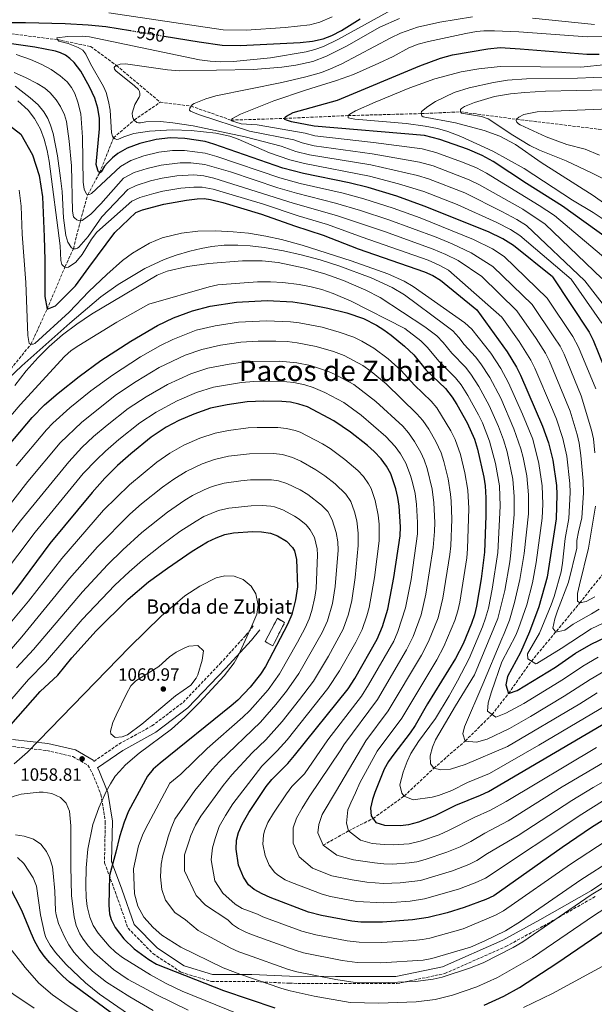
# Model space of a CAD drawing. Units: metres. Extents: x 648038 to 651489, y 4746219 to 4748605.
# Drawn here: x 650553 to 650875, y 4747766 to 4748318 of the extents above; entities that cross this region are included whole.
import ezdxf
from ezdxf.enums import TextEntityAlignment as Align

# ---------------------------------------------------------------- set-up
doc = ezdxf.new("R2010")
doc.units = ezdxf.units.M
doc.header["$MEASUREMENT"] = 0
doc.linetypes.add('DGN Style 3', pattern=[2.435891, 1.739922, -0.695969])
doc.linetypes.add('DGN Style 5', pattern=[1.217945, 0.521977, -0.695969])
for name, color, linetype, lineweight in [('Barranco lineal', 142, 'DGN Style 3', 13), ('Camino', 7, 'DGN Style 3', 0), ('construcción   en ruinas', 1, 'Continuous', 0), ('contrucción  en ruinas', 1, 'DGN Style 3', 13), ('Cota de curva de nivel directora', 7, 'Continuous', 0), ('Cota de punto acotado terreno', 7, 'Continuous', 0), ('Curva de nivel directora', 30, 'Continuous', 30), ('Curva de nivel directora no vista', 30, 'DGN Style 5', 30), ('Curva de nivel intermedia', 30, 'Continuous', 0), ('Margen derecho', 7, 'Continuous', 0), ('Punto acotado terreno (símbolo)', 7, 'Continuous', 0), ('Texto de Borda', 7, 'Continuous', 0), ('Texto de Área (paraje) menor', 7, 'Continuous', 0)]:
    doc.layers.add(name, color=color, linetype=linetype, lineweight=lineweight)
doc.styles.add('Style-Arial', font='arial.ttf')

# ---------------------------------------------------------------- blocks, each defined once
blk = doc.blocks.new('5PATER')
at = {"layer": 'Punto acotado terreno (símbolo)', "linetype": 'Continuous', "lineweight": 0}
h = blk.add_hatch(color=51, dxfattribs=at)
edge = h.paths.add_edge_path()
edge.add_ellipse((0, 0), major_axis=(-0.11, -0.111), ratio=0.999422, start_angle=0, end_angle=360)

msp = doc.modelspace()

# ---------------------------------------------------------------- linework, layer by layer
at = {"layer": 'Barranco lineal', "color": 142, "linetype": 'DGN Style 3', "lineweight": 13}
for points in [[(650228.22, 4748361.7, 1005), (650250.58, 4748372.06, 1000), (650274.74, 4748382.55, 999.82), (650284.06, 4748383.57, 995), (650346.84, 4748382.61, 985), (650375.49, 4748376.42, 980), (650395.27, 4748365.34, 975), (650421.86, 4748353.08, 970), (650435.12, 4748344.74, 965), (650454.48, 4748334.55, 960), (650484.87, 4748325.13, 955), (650526.17, 4748312.47, 950), (650573.75, 4748306.45, 945), (650592.35, 4748302.65, 945.91), (650606.93, 4748291.98, 940), (650631.42, 4748271.38, 937.81)], [(650349.22, 4747937.7, 1029.66), (650367.02, 4747935.57, 1025), (650391.34, 4747937.86, 1020), (650414.18, 4747947.57, 1015), (650427.69, 4747960.61, 1010), (650438.47, 4747975.93, 1005), (650458.87, 4747992.68, 1000), (650481.66, 4748019.63, 995), (650512.41, 4748064.58, 990), (650538.41, 4748110.79, 985), (650558.95, 4748135.83, 980), (650567.96, 4748155.44, 975), (650578.01, 4748179.08, 970), (650582.72, 4748189.37, 965), (650586.68, 4748205, 960), (650590.75, 4748219.47, 955), (650597.44, 4748231.94, 950), (650605.28, 4748251.5, 945), (650616.78, 4748261.42, 940), (650631.42, 4748271.38, 937.81)], [(650631.42, 4748271.38, 937.81), (650648.68, 4748269.2, 935), (650671.14, 4748261.38, 930), (650700.97, 4748262.32, 925), (650736.76, 4748263.92, 920), (650777.7, 4748265.03, 915), (650799.63, 4748266, 910), (650831, 4748261.88, 905), (650879.53, 4748255.99, 900), (650909.51, 4748250.01, 895), (650954.69, 4748240.42, 890), (650969.92, 4748243.54, 887.63)], [(650722.66, 4747855.22, 1010), (650737.01, 4747863.31, 1005), (650750.72, 4747870.22, 1000), (650768.14, 4747882.8, 995), (650784.76, 4747898.38, 990), (650802.34, 4747913.6, 985), (650817.36, 4747928.47, 980), (650826.65, 4747940.29, 975), (650839.42, 4747958.34, 970), (650866.56, 4747990.96, 960), (650879.29, 4748006.93, 955)]]:
    msp.add_polyline3d(points, dxfattribs=at)
at = {"layer": 'Camino', "color": 7, "linetype": 'DGN Style 3', "lineweight": 0}
for points in [[(650594.21, 4747902.22, 1057.81), (650608.27, 4747911.9, 1058.8), (650626.8, 4747922.1, 1058.3), (650644.19, 4747935.25, 1057.74), (650665.01, 4747957, 1056.97), (650679.47, 4747972.87, 1055.21), (650683.96, 4747978.53, 1054.74)], [(650548.7, 4747910.51, 1052.67), (650567.76, 4747908.28, 1055.96), (650582.45, 4747904.89, 1058.05), (650590.9, 4747900.03, 1057.96), (650593.41, 4747895.51, 1057.16), (650598.21, 4747883.71, 1055.55), (650600.62, 4747868.49, 1053.13), (650600.19, 4747845.45, 1051.67), (650606.13, 4747829.39, 1048.83), (650613.37, 4747808.77, 1048.31), (650627.36, 4747794.56, 1048.68), (650643.15, 4747784.11, 1050.75), (650660.09, 4747778.92, 1049.44), (650682.66, 4747778.98, 1045.74), (650703.72, 4747777.93, 1043.23), (650729.55, 4747777.72, 1041), (650763.94, 4747777.72, 1040.36), (650790.9, 4747783.37, 1039.39), (650825.09, 4747798.5, 1038.89), (650846.14, 4747809.98, 1039.57), (650875.2, 4747826.51, 1040.91)]]:
    msp.add_polyline3d(points, dxfattribs=at)
at = {"layer": 'construcción   en ruinas', "color": 1, "linetype": 'Continuous', "lineweight": 0}
msp.add_polyline3d([(650701.13, 4747979.98, 1050.55), (650694.46, 4747966.91, 1050.52), (650690.18, 4747969.28, 1051.92), (650697.08, 4747982.36, 1051.82)], close=True, dxfattribs=at)
at = {"layer": 'contrucción  en ruinas', "color": 1, "linetype": 'DGN Style 3', "lineweight": 13}
msp.add_polyline3d([(650697.08, 4747982.36, 1051.82), (650690.18, 4747969.28, 1051.92), (650694.46, 4747966.91, 1050.52), (650701.13, 4747979.98, 1050.55), (650697.08, 4747982.36, 1051.82)], dxfattribs=at)
at = {"layer": 'Curva de nivel directora', "color": 30, "linetype": 'Continuous', "lineweight": 30, "flags": 128}
for points, elevation in [([(650539.02, 4748315.97), (650555.84, 4748316.13), (650578.16, 4748315.5), (650591, 4748314.81), (650600.95, 4748313.79), (650614.67, 4748311.54)], 950), ([(650633.61, 4748308.43), (650653.2, 4748305.21), (650666.14, 4748303.36), (650676.13, 4748303.2), (650709.9, 4748304.81), (650716.84, 4748305.64), (650722.7, 4748306.99), (650727.61, 4748308.81), (650732.98, 4748311.52), (650743.49, 4748318.13)], 950), ([(650851.23, 4748173.58), (650829.36, 4748191.21), (650823.51, 4748194.98), (650815.35, 4748198.8), (650779.38, 4748213.17), (650764.07, 4748218.74), (650747.94, 4748223.72), (650737.23, 4748226.28), (650711.72, 4748231.51), (650700.1, 4748234.47), (650661.5, 4748247.98), (650656.69, 4748249.34), (650645.16, 4748251.09), (650637.15, 4748251.39), (650629.21, 4748250.54), (650619.9, 4748248.28), (650612.87, 4748245.7), (650607.7, 4748242.66), (650604.64, 4748240.21), (650601.79, 4748237.39), (650600.18, 4748235.5), (650598.35, 4748232.39), (650597.78, 4748231.93), (650596.9, 4748232.42), (650596.41, 4748233.26), (650595.59, 4748236.6), (650597.34, 4748256.46), (650597.31, 4748262.21), (650596.41, 4748268.13), (650594.69, 4748273.75), (650591.78, 4748280.08), (650586.85, 4748288.83), (650583.23, 4748293.62), (650580.77, 4748295.97), (650578.26, 4748297.73), (650575.57, 4748299.08), (650572.72, 4748300), (650561.17, 4748302.17), (650536, 4748305.76)], 950), ([(650882.03, 4748195.09), (650856.81, 4748213.2), (650836.72, 4748225.83), (650818.08, 4748238.24), (650811.94, 4748241.58), (650803.61, 4748245.02), (650788.18, 4748250.54), (650779.48, 4748252.78), (650717.69, 4748258.06), (650705.03, 4748260.38), (650702.1, 4748261.36), (650701.22, 4748261.82), (650701.37, 4748262.96), (650702.24, 4748263.68), (650705.89, 4748265.56), (650730.74, 4748272.56), (650776.87, 4748291.81), (650788.48, 4748296.16), (650795.23, 4748298.03), (650815, 4748301.38), (650821.96, 4748301.98), (650833.19, 4748301.32), (650870.47, 4748298.23), (650877.47, 4748298.35)], 925), ([(650541.92, 4748262.27), (650553.34, 4748253.5), (650559.87, 4748241.98), (650563.63, 4748230.41), (650565.51, 4748218.35), (650566.45, 4748196.07), (650566.75, 4748182.96), (650566.71, 4748171.88), (650566.78, 4748162.55), (650567.96, 4748155.44), (650572.72, 4748157.44), (650577.43, 4748162.07), (650583.84, 4748168.48), (650591.33, 4748178.86), (650606.05, 4748198.43), (650617.74, 4748209.63), (650621.47, 4748211.05), (650633.51, 4748214.27), (650646.09, 4748216.58), (650652.04, 4748217.3), (650656.05, 4748217.44)], 975), ([(650656.05, 4748217.44), (650659.63, 4748216.89), (650666.42, 4748215.24), (650688.19, 4748208.76), (650706.63, 4748202.14), (650722.77, 4748196.92), (650742.4, 4748189.21), (650779.62, 4748176.39), (650784.16, 4748174.29), (650788.41, 4748171.71), (650808.86, 4748155.19), (650825.91, 4748131.55), (650831.04, 4748122.95), (650833.29, 4748118.45), (650845.6, 4748090.01), (650849.06, 4748080.59), (650851.37, 4748070.86), (650853.52, 4748056.68), (650853.76, 4748051.68), (650853.33, 4748038.09), (650848.23, 4748005.31), (650843.61, 4747988.84), (650838.44, 4747974.74), (650833.3, 4747963.13), (650826.07, 4747949.82), (650825.07, 4747945.04), (650826.65, 4747940.29), (650831.47, 4747941.89), (650852.92, 4747955.03), (650864.22, 4747962.9), (650872.87, 4747967.91), (650889.05, 4747975.53)], 975), ([(650851.23, 4748173.58), (650871.8, 4748142.53), (650874.09, 4748138.09), (650883.53, 4748114.62)], 950), ([(650542.88, 4748074.82), (650559.56, 4748094.78), (650566.62, 4748101.83), (650574.13, 4748108.43), (650585.96, 4748117.74), (650598.19, 4748126.75), (650614.91, 4748137.64), (650629.97, 4748146.28), (650638.93, 4748150.63), (650649.55, 4748154.65), (650659.32, 4748157.19), (650674.14, 4748159.41), (650691.26, 4748160.32), (650705.64, 4748159.62), (650713.11, 4748158.56), (650725.39, 4748156.12), (650735.97, 4748153.49), (650745.4, 4748150.19), (650752.59, 4748146.53), (650756.82, 4748143.88), (650760.89, 4748140.99), (650768.38, 4748134.86), (650773.48, 4748129.87), (650780.49, 4748121.42), (650791.33, 4748111.06), (650795.04, 4748106.25), (650797.7, 4748102.01), (650803.53, 4748091.87), (650807.62, 4748082.76), (650809.27, 4748077.11), (650812.75, 4748061.41), (650813.52, 4748056.47), (650813.94, 4748049.74), (650813.88, 4748039.73), (650813.13, 4748019.33), (650811.27, 4748004.45), (650808.7, 4747989.1), (650807.54, 4747984.25), (650805.9, 4747979.52), (650801.14, 4747968.13), (650796.98, 4747959.85), (650781.24, 4747934.39), (650774.23, 4747922.35), (650771.49, 4747918.18), (650762.3, 4747906.28), (650759.42, 4747902.19), (650756.92, 4747897.91), (650751.61, 4747884.71), (650750.29, 4747880.85), (650749.34, 4747875.94), (650749.68, 4747871.65), (650752.31, 4747868.03), (650757.19, 4747866.54), (650765.84, 4747866.31), (650770.82, 4747866.84), (650776.26, 4747868.34), (650785.58, 4747871.9), (650797, 4747877.61), (650810.92, 4747883.26), (650815.43, 4747885.39), (650899.05, 4747934.36)], 1000), ([(650884.48, 4747872.31), (650873.19, 4747865.1), (650856.62, 4747853.89), (650818.43, 4747826.98), (650813.93, 4747824.82), (650801.8, 4747820.36), (650792.27, 4747817.36), (650781.62, 4747814.71), (650772.83, 4747813.41), (650756.07, 4747812.14), (650743.86, 4747812.18), (650738.88, 4747812.69), (650721.85, 4747815.84), (650714.52, 4747817.81), (650693.07, 4747825.9), (650688.53, 4747827.94), (650684.07, 4747830.43), (650680.9, 4747833.13), (650678.05, 4747837.29), (650675.33, 4747844.03), (650673.91, 4747853.12), (650674.12, 4747858.11), (650675.3, 4747862.38), (650677.34, 4747866.99), (650681.1, 4747873.61), (650690.84, 4747888.19), (650693.95, 4747892.11), (650702.9, 4747901.04), (650706.75, 4747905.58), (650736.72, 4747942.8), (650740.49, 4747948.73), (650752.96, 4747970.7), (650756.08, 4747977.81), (650758.95, 4747987.41), (650762.41, 4748005.18), (650765.96, 4748028.51), (650766.14, 4748033.5), (650765.38, 4748045.11), (650764.65, 4748050.05), (650763.52, 4748054.95), (650760.61, 4748063.21), (650758.25, 4748067.62), (650755.22, 4748071.71), (650751.28, 4748075.78), (650747.56, 4748079.07), (650738.05, 4748086.55), (650728.74, 4748093.02), (650713.89, 4748100.71), (650709.14, 4748102.37), (650704.49, 4748103.32), (650699.51, 4748103.83), (650689.52, 4748103.93), (650680.16, 4748103.51), (650668.97, 4748102), (650659.64, 4748100.01), (650650.2, 4748096.65), (650641.88, 4748093.09), (650634.74, 4748089.32), (650626.38, 4748083.86), (650614.85, 4748074.53), (650607.39, 4748067.87), (650600.3, 4748060.84)], 1025), ([(650600.3, 4748060.84), (650593.19, 4748052.89), (650569.61, 4748024.22), (650550.86, 4747999.1), (650531.03, 4747974.51), (650514.88, 4747955.47), (650498.26, 4747937.35), (650494.55, 4747934.01), (650486.64, 4747927.87), (650478.59, 4747922.44), (650469.92, 4747917.49), (650464.71, 4747914.98), (650459.16, 4747912.88), (650454.34, 4747911.56), (650442.47, 4747909.29), (650419.88, 4747910.2), (650409.91, 4747910.99), (650404.21, 4747911.98)], 1025), ([(650547.63, 4747922.61), (650564.16, 4747941.37), (650573.97, 4747950.48), (650581.87, 4747960.26), (650595.42, 4747975.32), (650613.42, 4747993.1), (650624.88, 4748002.79), (650635.41, 4748010.49), (650649.38, 4748019.98), (650657.88, 4748025.1), (650662.7, 4748027.51), (650667.55, 4748029.2), (650672.47, 4748030.14), (650683.2, 4748030.92), (650688.19, 4748030.87), (650693.18, 4748030.1), (650697.21, 4748028.61), (650702.09, 4748025.63), (650705.57, 4748022.06), (650706.62, 4748020.11), (650707.88, 4748015.31), (650708.36, 4748000.04), (650707.21, 4747992.75), (650705.2, 4747984.4), (650702.82, 4747978.83), (650690.35, 4747955.31), (650687.61, 4747951.11), (650681.85, 4747943.74), (650674.88, 4747936.55), (650671.11, 4747933.27), (650631.29, 4747901.27), (650627.53, 4747897.92), (650624.35, 4747893.87), (650613.66, 4747874.3), (650611.16, 4747868.09), (650608.58, 4747860.03), (650606.58, 4747851.33), (650603.04, 4747838.29), (650602.68, 4747821.77), (650603.06, 4747816.78), (650603.85, 4747813.64), (650606.24, 4747809.17), (650610.99, 4747802.91), (650616.84, 4747797.27), (650624.98, 4747791.16), (650629.33, 4747788.72), (650666.92, 4747773.9), (650695.72, 4747764.27)], 1050), ([(650606.77, 4747759.33), (650580.58, 4747778.58), (650576.84, 4747781.88), (650569.6, 4747789.43), (650566.33, 4747793.2), (650563.6, 4747797), (650561.11, 4747801.37), (650559.02, 4747805.91), (650553.88, 4747818.73), (650546.98, 4747832.08)], 1075), ([(650812.92, 4747765.63), (650824.04, 4747770.72), (650832.85, 4747775.59), (650853.78, 4747789.27), (650880.71, 4747807.71), (650889.23, 4747812.93), (650896.93, 4747817.05), (650901.52, 4747819.03), (650910.99, 4747822.29), (650916.71, 4747823.65), (650923.43, 4747824.63), (650929.27, 4747824.73), (650934.15, 4747823.54), (650937.22, 4747822.39), (650942.84, 4747819.59), (650946.92, 4747816.78), (650950.37, 4747813), (650952.66, 4747808.91), (650954.2, 4747804.16), (650954.92, 4747799.25), (650955.25, 4747793.31)], 1050)]:
    msp.add_lwpolyline(points, dxfattribs=dict(at, elevation=elevation))
at = {"layer": 'Curva de nivel directora no vista', "color": 30, "linetype": 'DGN Style 5', "lineweight": 30, "elevation": 950, "flags": 128}
msp.add_lwpolyline([(650614.67, 4748311.54), (650633.61, 4748308.43)], dxfattribs=at)
at = {"layer": 'Curva de nivel intermedia', "color": 30, "linetype": 'Continuous', "lineweight": 0, "flags": 128}
for points, elevation in [([(650648.77, 4748255.52), (650638.19, 4748255.97), (650625.33, 4748255.17), (650616.66, 4748253.8), (650611, 4748251.98), (650608.05, 4748250.7), (650607.07, 4748250.56), (650606.13, 4748250.82), (650605.28, 4748251.5), (650604.71, 4748252.31), (650604.07, 4748254.26), (650603.27, 4748266.94), (650602.4, 4748271.86), (650601.11, 4748276.76), (650599.55, 4748280.16), (650592.28, 4748292.97), (650589.78, 4748298.41), (650587.99, 4748300.48), (650585.4, 4748302.02), (650579.74, 4748304.25), (650574.66, 4748305.53), (650573.75, 4748306.45), (650573.49, 4748307.53), (650579.71, 4748308.28), (650587.73, 4748308.38), (650591.72, 4748308.06), (650653.46, 4748295.22), (650659.41, 4748294.36), (650665.42, 4748294.08), (650672.44, 4748294.27), (650693.22, 4748296.3), (650713.13, 4748299.58), (650717.97, 4748300.85), (650722.9, 4748302.64), (650731.03, 4748306.51), (650770.07, 4748328.05)], 945), ([(650602.66, 4748321.41), (650666.64, 4748311.88), (650679.63, 4748311.83), (650701.48, 4748313.24), (650715.19, 4748314.81), (650720.82, 4748316.22), (650727.76, 4748319.29)], 955), ([(650605.78, 4748289.98), (650605.56, 4748290.88), (650605.99, 4748291.46), (650606.93, 4748291.98), (650608.87, 4748292.65), (650611.86, 4748292.82), (650635.51, 4748289.46), (650642.23, 4748289.03), (650683.78, 4748289.77), (650699.56, 4748291.04), (650707.48, 4748292.13), (650717.03, 4748294.3), (650724.53, 4748297.12), (650735.77, 4748302.85), (650754.52, 4748313.39), (650765.47, 4748318.3)], 940), ([(650878.96, 4748172.69), (650847.23, 4748203.19), (650834.68, 4748211.47), (650810.3, 4748225.14), (650804.58, 4748227.97), (650784.32, 4748235.73), (650776.81, 4748237.89), (650750.13, 4748242.59), (650717.74, 4748247), (650710.92, 4748248.66), (650706.2, 4748250.31), (650681.38, 4748255.26), (650652.84, 4748264.62), (650648.41, 4748266.34), (650647.9, 4748267), (650648.06, 4748268.04), (650648.68, 4748269.2), (650649.56, 4748270.22), (650650.35, 4748270.75), (650656.9, 4748273.37), (650662.62, 4748275.07), (650699.64, 4748282.52), (650713.06, 4748285.62), (650721.71, 4748288.1), (650726.85, 4748290.04), (650733.2, 4748292.99), (650760.61, 4748307.52), (650766.04, 4748310.08), (650775.65, 4748313.49), (650788.19, 4748316.33), (650806.47, 4748319.22)], 935), ([(650840.08, 4748318.57), (650874.81, 4748314.96)], 935), ([(650887.08, 4748178.64), (650852.43, 4748207.91), (650843.87, 4748213.49), (650814.19, 4748231.69), (650808.72, 4748234.59), (650800.76, 4748237.85), (650785.86, 4748243.28), (650778.14, 4748245.34), (650750.85, 4748248.88), (650718.09, 4748252.5), (650712.71, 4748254.02), (650685.78, 4748258.8), (650676.8, 4748259.26), (650671.36, 4748260.9), (650671.47, 4748261.83), (650671.99, 4748262.29), (650676.44, 4748264.66), (650695.09, 4748272.23), (650712.74, 4748278.22), (650730.25, 4748283.57), (650739.65, 4748286.99), (650753.96, 4748293.28), (650762.05, 4748297.1), (650770.82, 4748301.94), (650775.94, 4748303.98), (650781.76, 4748305.48), (650802.68, 4748309.89), (650808.76, 4748310.99), (650812.75, 4748311.37), (650818.76, 4748311.4), (650832.49, 4748310.75), (650870.71, 4748307.94), (650889.59, 4748308.33)], 930), ([(650817.58, 4748189.21), (650806.99, 4748194.57), (650777.16, 4748206.6), (650761.92, 4748212.09), (650745.53, 4748217.33), (650733.95, 4748220.42), (650709.8, 4748225.96), (650698.4, 4748229.09), (650663.12, 4748241.05), (650656.57, 4748242.96), (650644.94, 4748244.29), (650638.36, 4748244.32), (650630.62, 4748243.39), (650622.29, 4748241.4), (650614.87, 4748238.85), (650609.16, 4748235.46), (650592.85, 4748220.36), (650591.77, 4748219.69), (650590.75, 4748219.47), (650590.13, 4748219.87), (650588.86, 4748222.67), (650588.24, 4748226.64), (650587.79, 4748251.84), (650586.9, 4748264.89), (650585.17, 4748271.5), (650583.51, 4748276.22), (650581.65, 4748279.74), (650579.23, 4748282.74), (650575.29, 4748286.26), (650570.31, 4748289.75), (650565.08, 4748292.6), (650558.7, 4748295.33), (650550.67, 4748298.1)], 955), ([(650879.09, 4748206.29), (650874.07, 4748209.68), (650862.41, 4748216.63), (650835.34, 4748234.23), (650817.76, 4748243.91), (650799.83, 4748252.29), (650792.6, 4748254.98), (650786.81, 4748256.62), (650779.95, 4748258), (650769.28, 4748259.48), (650740.56, 4748261.92), (650737.6, 4748262.48), (650736.74, 4748262.75), (650736.76, 4748263.92), (650737.72, 4748264.75), (650740.88, 4748266.63), (650751.85, 4748271.49), (650771.22, 4748279.43), (650785.28, 4748284.42), (650800.17, 4748288.42), (650810.02, 4748290.15), (650822.02, 4748291.35), (650867.11, 4748291.07), (650881.6, 4748292.56)], 920), ([(650874.16, 4748082.87), (650873.06, 4748087.76), (650867.4, 4748106.97), (650857.77, 4748130.23), (650855.5, 4748134.69), (650852.1, 4748140.08), (650839.8, 4748158.16), (650817.84, 4748179.48), (650805.7, 4748187.06), (650795.07, 4748192.12), (650786.01, 4748195.85), (650759.49, 4748205.52), (650743.62, 4748210.79), (650729.68, 4748214.9), (650707.83, 4748220.43), (650697.26, 4748223.53), (650670.77, 4748232.33), (650656.44, 4748236.58), (650648.5, 4748237.37), (650642.54, 4748237.4), (650632.03, 4748236.24), (650624.13, 4748234.36), (650616.88, 4748231.99), (650610.81, 4748228.78), (650598.14, 4748214.5), (650592.56, 4748208.65), (650587.59, 4748205.23), (650586.68, 4748205), (650585.68, 4748205.14), (650584.67, 4748205.58), (650583.33, 4748206.59), (650582.88, 4748207.3), (650582.24, 4748210.47), (650581.67, 4748235.74), (650580.45, 4748249.67), (650578.86, 4748260.64), (650577.72, 4748264.43), (650575.57, 4748268.98), (650573.06, 4748272.81), (650569.7, 4748276.62), (650566.68, 4748279.19), (650562.46, 4748281.92), (650555.93, 4748285.3), (650549.5, 4748288)], 960), ([(650896.47, 4748136.44), (650869.42, 4748171.41), (650836.67, 4748202.31), (650831.23, 4748205.81), (650822.9, 4748210.28), (650802.09, 4748220.66), (650781.73, 4748228.55), (650775.66, 4748230.41), (650749.4, 4748236.3), (650715.03, 4748241.98), (650707.44, 4748243.88), (650699.13, 4748246.79), (650678.97, 4748252.05), (650649.95, 4748258.2), (650638.47, 4748259.92), (650631.5, 4748260.62), (650623.31, 4748260.37), (650620.32, 4748259.8), (650619.32, 4748259.77), (650618.32, 4748260.07), (650616.78, 4748261.42), (650616.21, 4748262.36), (650615.88, 4748263.34), (650615.75, 4748265.31), (650617.12, 4748270.12), (650619.65, 4748274.28), (650619.94, 4748275.26), (650620.04, 4748276.34), (650619.88, 4748277.4), (650619.26, 4748278.5), (650617.04, 4748280.56), (650606.52, 4748288.99), (650605.78, 4748289.98)], 940), ([(650886.91, 4748210.04), (650874.04, 4748219.25), (650844.83, 4748237.67), (650830.56, 4748247.67), (650821.79, 4748252.48), (650812.96, 4748255.65), (650796.9, 4748259.77), (650778.75, 4748263.15), (650777.99, 4748263.83), (650777.7, 4748265.03), (650777.91, 4748266.21), (650781.38, 4748269.02), (650785.63, 4748271.74), (650796.16, 4748276.8), (650804.61, 4748279.38), (650818.14, 4748282.4), (650826.03, 4748283.7), (650836.65, 4748284.54), (650865.37, 4748284.94), (650892.71, 4748286.07)], 915), ([(650868.57, 4748052.69), (650868.41, 4748059.07), (650867.11, 4748073.58), (650866.18, 4748080.49), (650865.06, 4748085.37), (650861.08, 4748098.46), (650849.61, 4748126.31), (650847.34, 4748130.78), (650842.06, 4748139.16), (650831.33, 4748154.61), (650811.75, 4748173.83), (650798.35, 4748182.76), (650791.44, 4748186.18), (650784.44, 4748189.14), (650757.06, 4748198.96), (650730.28, 4748207.98), (650705.86, 4748214.89), (650661.47, 4748228.94), (650655.92, 4748230.26), (650650.34, 4748230.66), (650640.74, 4748230.18), (650632.45, 4748228.91), (650625.97, 4748227.32), (650617.93, 4748224.81), (650613.27, 4748222.47), (650598.64, 4748207.28), (650591.09, 4748196.25), (650585.87, 4748190.22), (650585, 4748189.64), (650583.88, 4748189.34), (650582.72, 4748189.37), (650581.7, 4748189.77), (650579.7, 4748192.96), (650578.57, 4748196.77), (650577.29, 4748206.71), (650576.37, 4748221.36), (650575.58, 4748228.91), (650573.85, 4748241.29), (650571.4, 4748253.84), (650569.98, 4748258.61), (650568.39, 4748262.29), (650566.22, 4748266.01), (650563.03, 4748269.95), (650558.61, 4748273.95), (650550.06, 4748280.31)], 965), ([(650886, 4748225.39), (650873.51, 4748231.72), (650858.84, 4748238.55), (650844.04, 4748244.62), (650838.54, 4748247.21), (650829.1, 4748252.9), (650815.17, 4748262.03), (650811.43, 4748263.41), (650800.25, 4748265.21), (650799.63, 4748266), (650799.7, 4748267.29), (650800.19, 4748267.98), (650801.95, 4748268.93), (650807.48, 4748271.27), (650818.85, 4748274.55), (650827.72, 4748276.08), (650835.67, 4748276.91), (650847.41, 4748277.64), (650882.14, 4748278.32)], 910), ([(650858.38, 4748027.04), (650860.49, 4748038.33), (650861.19, 4748052.87), (650860.97, 4748057.87), (650859.23, 4748073.22), (650857.06, 4748082.98), (650853.43, 4748093.96), (650851.28, 4748099.32), (650841.45, 4748122.38), (650839.19, 4748126.86), (650832.63, 4748137.45), (650822.86, 4748151.06), (650793.05, 4748177.43), (650787.8, 4748180.23), (650781.56, 4748182.94), (650744.63, 4748195.77), (650725.07, 4748202.91), (650708.64, 4748207.81), (650689.25, 4748214.34), (650661.11, 4748222.72), (650654.99, 4748223.89), (650650.2, 4748223.91), (650642.93, 4748223.26), (650632.88, 4748221.57), (650627.81, 4748220.28), (650619.91, 4748218.04), (650615.51, 4748216.05), (650595.94, 4748198.66), (650592.97, 4748194.76), (650587.73, 4748186.19), (650584.03, 4748181.78), (650580.05, 4748178.95), (650579.1, 4748178.82), (650578.01, 4748179.08), (650577, 4748179.68), (650576.31, 4748180.53), (650575.78, 4748182.75), (650575.41, 4748190.94), (650569.12, 4748238.44), (650568.01, 4748244.33), (650566.41, 4748250.69), (650564.22, 4748256.25), (650560.97, 4748262.2), (650557.33, 4748266.93), (650551.52, 4748272.1)], 970), ([(650877.59, 4748241.69), (650869.65, 4748245.03), (650859.38, 4748247.69), (650847.65, 4748251.98), (650833.11, 4748258.72), (650832.15, 4748259.37), (650831.31, 4748260.3), (650830.86, 4748261.26), (650831, 4748261.88), (650832.39, 4748263.09), (650835.27, 4748264.47), (650842.61, 4748266.1), (650882.99, 4748267.61)], 905), ([(650878.94, 4748147.69), (650861.78, 4748172.23), (650832.99, 4748196.78), (650827.78, 4748200.15), (650820.03, 4748204.1), (650797.77, 4748214.12), (650779.15, 4748221.37), (650764.97, 4748225.7), (650748.67, 4748230.01), (650712.29, 4748237.01), (650704.14, 4748239.06), (650692.69, 4748243.06), (650675.17, 4748250.67), (650670.47, 4748252.34), (650662.62, 4748253.98), (650648.77, 4748255.52)], 945), ([(650815.18, 4747935.03), (650817.03, 4747941.2), (650822.87, 4747957.91), (650830.64, 4747972.9), (650832.26, 4747976.65), (650836.81, 4747989.98), (650839.99, 4748002.25), (650842.14, 4748013.58), (650845.44, 4748038.42), (650845.85, 4748046.28), (650845.52, 4748056.64), (650843.64, 4748068.97), (650840.16, 4748082.76), (650834.51, 4748096.62), (650826.67, 4748114.29), (650822.39, 4748122.25), (650816.7, 4748130.86), (650806.06, 4748144.31), (650802.19, 4748147.81), (650773.16, 4748168.14), (650768.06, 4748171.26), (650758.93, 4748175.37), (650738.51, 4748182.54), (650711.02, 4748191.33), (650699.44, 4748194.48), (650690.69, 4748196.43), (650680.82, 4748198.02), (650672.36, 4748198.9), (650662.49, 4748199.37), (650652.49, 4748199.22), (650643.29, 4748198.1), (650632.57, 4748195.46), (650625.39, 4748192.47), (650615.83, 4748186.93), (650610.22, 4748182.76), (650601.44, 4748174.89), (650591.46, 4748165.32), (650580.29, 4748153.86), (650561.22, 4748136.35), (650560.2, 4748135.88), (650558.95, 4748135.83), (650557.96, 4748136.27), (650557.22, 4748140.69), (650556.16, 4748170.45), (650554, 4748197.55), (650553.39, 4748213.22), (650552.42, 4748222.16)], 980), ([(650880.96, 4747953.1), (650872.32, 4747948.07), (650857.72, 4747938.7), (650838.86, 4747927.37), (650827.21, 4747920.7), (650814.56, 4747914.66), (650808.59, 4747912.96), (650802.34, 4747913.6), (650801.09, 4747917.58), (650802.01, 4747921.58), (650812.13, 4747945.44), (650822.84, 4747970.87), (650824.23, 4747973.9), (650827.09, 4747981.36), (650830.01, 4747991.14), (650833.04, 4748004.02), (650835.4, 4748018.73), (650837.73, 4748040.9), (650837.82, 4748051.6), (650836.79, 4748062.15), (650834.81, 4748072.4), (650833.58, 4748077.25), (650829.67, 4748088.53), (650822.3, 4748105.67), (650816.21, 4748117.18), (650811.17, 4748124.95), (650808.08, 4748128.89), (650801.85, 4748135.63), (650798.78, 4748139.62), (650795.4, 4748143.28), (650790.98, 4748146.73), (650768.23, 4748163.44), (650761.46, 4748167.65), (650749.64, 4748173.13), (650731.47, 4748179.77), (650720.99, 4748183.04), (650710.36, 4748185.9), (650700.47, 4748188.11), (650689.65, 4748190), (650681.87, 4748191.02), (650674.87, 4748191.41), (650667.26, 4748191.26), (650660.32, 4748190.58), (650654.4, 4748189.55), (650647.96, 4748187.99), (650640.27, 4748185.65), (650633.71, 4748183.25), (650622.81, 4748178.21), (650607.79, 4748169.39), (650598.11, 4748162.37), (650580.82, 4748147.63), (650553.76, 4748123.85), (650542.63, 4748113.11)], 985), ([(650875.47, 4748110.79), (650865.92, 4748134.16), (650862.68, 4748140.15), (650848.27, 4748161.71), (650824.13, 4748184.95), (650817.58, 4748189.21)], 955), ([(650876.37, 4747940.65), (650866.67, 4747934.47), (650826.05, 4747910.51), (650802.35, 4747900.53), (650794.14, 4747897.77), (650788.67, 4747897.46), (650784.76, 4747898.38), (650782.92, 4747900.88), (650782.71, 4747905.39), (650783.97, 4747910.09), (650785.75, 4747914.35), (650796.87, 4747933.36), (650807.48, 4747950.63), (650820.56, 4747982.32), (650824.5, 4747997.97), (650827.32, 4748013.98), (650827.98, 4748018.93), (650829.76, 4748040.51), (650829.86, 4748050.51), (650829.05, 4748060.26), (650825.83, 4748075.57), (650823.8, 4748082.27), (650821.07, 4748089.69), (650815.77, 4748101.56), (650810.04, 4748112.13), (650805.58, 4748119.01), (650802.5, 4748122.94), (650794.83, 4748130.79), (650789.9, 4748136.92), (650786.39, 4748140.47), (650779.77, 4748145.66), (650754.61, 4748161.97), (650746.6, 4748166.07), (650734.05, 4748171.58), (650723.72, 4748175.32), (650712.37, 4748178.46), (650697.57, 4748181.69), (650688.6, 4748182.64), (650677.6, 4748182.48), (650658.59, 4748181.16), (650646.73, 4748179.35), (650635.21, 4748176.84), (650629.72, 4748174.46), (650592.94, 4748152.72), (650584.69, 4748147.17), (650576.73, 4748141.13), (650569.16, 4748134.56), (650562.94, 4748128.43), (650556.35, 4748120.92), (650549.86, 4748112.72)], 990), ([(650894.72, 4747941.5), (650843.66, 4747911.34), (650815.95, 4747895.35), (650803.69, 4747890.38), (650794.76, 4747885.9), (650787.3, 4747883.05), (650783.88, 4747882.18), (650773.1, 4747880.76), (650768.14, 4747882.8), (650766.74, 4747884.37), (650765.76, 4747889.13), (650767.58, 4747896.14), (650769.76, 4747902.16), (650771.82, 4747906.71), (650776.13, 4747913.4), (650785.68, 4747926.26), (650793.35, 4747938.94), (650797.95, 4747947.25), (650804.52, 4747959.89), (650812.01, 4747977.65), (650813.72, 4747982.35), (650815.34, 4747988.11), (650817.49, 4747998.74), (650820.55, 4748019.13), (650821.93, 4748045.12), (650821.52, 4748056.51), (650819.24, 4748069.03), (650815.98, 4748081.5), (650812.08, 4748091.78), (650809.88, 4748096.27), (650803.87, 4748107.07), (650800.01, 4748113.07), (650796.91, 4748117), (650787.66, 4748126.1), (650780.98, 4748134.19), (650777.39, 4748137.67), (650768.56, 4748144.58), (650738.46, 4748159.99), (650728.38, 4748164.35), (650721.92, 4748166.58), (650716.09, 4748168.08), (650709.2, 4748169.28), (650700.18, 4748170.37), (650693.19, 4748170.86), (650685.84, 4748170.85), (650663.71, 4748169.08), (650658.85, 4748168.03), (650625.08, 4748158.29), (650607.16, 4748148.29), (650585.71, 4748135.08), (650581.57, 4748132.26), (650577.79, 4748129), (650552.92, 4748101.87), (650545.42, 4748093.21)], 995), ([(650875.85, 4747910.04), (650825.21, 4747879.76), (650816.51, 4747874.88), (650807.44, 4747870.72), (650793.4, 4747863.6), (650787.74, 4747861.15), (650777.81, 4747857.7), (650770.85, 4747856.06), (650761.96, 4747855.44), (650756.97, 4747855.66), (650750.26, 4747856.31), (650743.65, 4747858.08), (650737.01, 4747863.31), (650735.76, 4747867.55), (650736.65, 4747875.11), (650738.18, 4747879.02), (650740.82, 4747884.51), (650743.2, 4747890.17), (650753.02, 4747907.95), (650766.73, 4747926.44), (650786.35, 4747959.08), (650790.33, 4747966.49), (650796.51, 4747981.1), (650798.16, 4747986.46), (650799.25, 4747991.34), (650803.18, 4748016.2), (650803.69, 4748021.17), (650804.37, 4748043.81), (650803.84, 4748054.18), (650802.14, 4748063.91), (650799.65, 4748074.05), (650796.74, 4748082.56), (650794.3, 4748087.33), (650786.52, 4748100.16), (650783.32, 4748104), (650773.91, 4748112.95), (650766.39, 4748121.2), (650759.18, 4748127.68), (650751.2, 4748133.71), (650744.48, 4748137.64), (650739.99, 4748139.83), (650731.77, 4748142.67), (650722.14, 4748145.37), (650709.37, 4748147.85), (650704.41, 4748148.46), (650690.91, 4748149.04), (650675.34, 4748148.22), (650662.2, 4748146.12), (650651.57, 4748143.72), (650638.49, 4748138.6), (650631.63, 4748135.1), (650620.3, 4748128.73), (650604.57, 4748118.59), (650592.52, 4748109.72), (650580.79, 4748100.31), (650571.17, 4748091.59), (650567.71, 4748087.99), (650550.76, 4748067.79)], 1005), ([(650880.18, 4747901.85), (650856.66, 4747887.89), (650826.42, 4747869.01), (650813.25, 4747861.94), (650805.57, 4747857.36), (650799.6, 4747854.41), (650792.07, 4747851.28), (650779.98, 4747847.26), (650775.14, 4747845.99), (650770.9, 4747845.35), (650761.74, 4747844.74), (650756.74, 4747844.78), (650751.46, 4747845.38), (650739.65, 4747847.04), (650730.43, 4747849.73), (650722.66, 4747855.22), (650719.83, 4747862.13), (650720.22, 4747866.91), (650722.26, 4747872.39), (650730.12, 4747885.91), (650746.62, 4747913.72), (650759.23, 4747930.53), (650777.8, 4747961.64), (650781.69, 4747969.35), (650787.12, 4747982.68), (650789.8, 4747993.57), (650793.72, 4748018.04), (650794.26, 4748023), (650794.8, 4748037.89), (650794.51, 4748047.89), (650794.19, 4748051.9), (650792.78, 4748060.45), (650790.35, 4748070.17), (650788.82, 4748074.94), (650785.88, 4748081.29), (650781.87, 4748088.26), (650778.57, 4748093.16), (650775.31, 4748096.95), (650757.98, 4748113.75), (650749.65, 4748120.62), (650745.01, 4748123.9), (650734.57, 4748129.48), (650728.47, 4748131.73), (650718.89, 4748134.62), (650708.14, 4748136.7), (650702.55, 4748137.35), (650696.28, 4748137.59), (650686.28, 4748137.54), (650676.55, 4748137.04), (650665.13, 4748135.31), (650654.79, 4748132.94), (650645.32, 4748129.71), (650630.9, 4748122.8), (650617.84, 4748115.05)], 1010), ([(650888.9, 4747896.04), (650874.12, 4747887.65), (650862.17, 4747880.29), (650831.95, 4747860.71), (650814.76, 4747850.69), (650808.89, 4747846.69), (650804.38, 4747844.54), (650795.31, 4747840.98), (650777.3, 4747835.56), (650765.96, 4747834.26), (650756.51, 4747833.9), (650747.24, 4747834.52), (650738.95, 4747835.78), (650727.54, 4747838.19), (650716.83, 4747842.44), (650709.31, 4747848.79), (650705.95, 4747856.48), (650705.88, 4747864.99), (650707.83, 4747870.38), (650710.9, 4747875.96), (650714.92, 4747882.41), (650732.66, 4747908.6), (650734.37, 4747911.42), (650753.24, 4747936.96), (650769.52, 4747964.66), (650773.1, 4747972.19), (650777.73, 4747984.25), (650780.35, 4747995.8), (650784.4, 4748022.03), (650785.15, 4748030.99), (650785.24, 4748035.99), (650784.8, 4748046.96), (650783.89, 4748054.59), (650781.03, 4748066.29), (650779.42, 4748071.03), (650777.47, 4748075.27), (650773.97, 4748081.4), (650770.64, 4748086.17), (650767.3, 4748089.89), (650752.22, 4748103.87), (650739.97, 4748113.36), (650729.16, 4748119.12), (650725.16, 4748120.75), (650715.64, 4748123.87), (650707.93, 4748125.41), (650698.2, 4748126.33), (650682.74, 4748126.2), (650677.75, 4748125.87), (650670.06, 4748124.77), (650658.03, 4748122.38), (650648.52, 4748119.25), (650635.5, 4748113.26), (650623.47, 4748106.47), (650613.43, 4748099.78), (650601.71, 4748090.56), (650594.09, 4748084.09)], 1015), ([(650617.84, 4748115.05), (650606.96, 4748107.74), (650587.44, 4748092.2), (650575.27, 4748080.55), (650557.26, 4748059.04), (650519.58, 4748010.86)], 1010), ([(650768.97, 4747988.22), (650772.01, 4748004.04), (650775.6, 4748029.74), (650775.67, 4748036.05), (650775.09, 4748046.04), (650774.27, 4748052.32), (650772.88, 4748058.4), (650771.72, 4748062.41), (650769.06, 4748069.26), (650766.08, 4748074.54), (650763.18, 4748078.61), (650757.85, 4748084.19), (650744.11, 4748096.21), (650734.35, 4748103.19), (650723.75, 4748108.76), (650717.16, 4748111.55), (650712.39, 4748113.12), (650706.21, 4748114.37), (650698.44, 4748115.1), (650683.94, 4748115.03), (650676.94, 4748114.43), (650661.25, 4748111.82), (650651.72, 4748108.79), (650640.96, 4748104.23), (650629.11, 4748097.89), (650619.91, 4748091.82), (650608.28, 4748082.55), (650600.74, 4748075.98), (650595.65, 4748071.2), (650588.29, 4748063.38), (650561.34, 4748030.61), (650541.86, 4748004.79)], 1020), ([(650524.69, 4747952.69), (650557.65, 4747991.86), (650576.27, 4748015.78), (650599.53, 4748042.87), (650614.14, 4748057.17), (650629.6, 4748069.82), (650636.84, 4748074.87), (650644.73, 4748079.33), (650653.67, 4748083.16), (650662.2, 4748086.03), (650669.67, 4748087.63), (650680.77, 4748088.99), (650685.76, 4748089.28), (650697.24, 4748089.24), (650702.22, 4748088.67), (650707.13, 4748087.6), (650709.75, 4748086.59), (650722.43, 4748080.14), (650726.65, 4748077.46), (650734.82, 4748071.32), (650742.18, 4748065.05), (650745.29, 4748061.78), (650748.2, 4748057.71), (650749.6, 4748054.97), (650751.93, 4748048.37), (650753.62, 4748040.11), (650754.12, 4748035.12), (650754.09, 4748025.82), (650751.57, 4748005.15), (650748.6, 4747988.48), (650747.27, 4747983.66), (650744.62, 4747976.08), (650741.03, 4747969.04), (650731.9, 4747952.92), (650725.41, 4747943.07), (650702.48, 4747914.22), (650697, 4747908.08), (650688.44, 4747899.58), (650684.55, 4747894.72), (650672.02, 4747878.47), (650667.91, 4747871.93), (650664.49, 4747865.66), (650662.12, 4747858.96), (650660.78, 4747853.83), (650659.88, 4747847.05), (650661.98, 4747835.27), (650666.46, 4747828.46), (650673.37, 4747822.27), (650677.38, 4747819.87), (650685.91, 4747816.56), (650688.83, 4747815.22), (650710.76, 4747807.1), (650718.61, 4747805.02), (650736.15, 4747801.72), (650742.83, 4747800.91), (650755.54, 4747800.8), (650773.35, 4747801.94), (650778.34, 4747802.41), (650782.59, 4747803.24), (650801.2, 4747808.45), (650819.38, 4747816.07), (650823.79, 4747818.42), (650861.44, 4747844.65)], 1030), ([(650594.09, 4748084.09), (650587.49, 4748078.01), (650580.14, 4748070.08), (650553.07, 4748037), (650527.59, 4748003.93)], 1015), ([(650874.98, 4748074.94), (650874.16, 4748082.87)], 960), ([(650885.22, 4747847.5), (650867.1, 4747835.9), (650833.35, 4747812.53), (650824.84, 4747807.31), (650813.42, 4747801.76), (650805.28, 4747798.23), (650783.56, 4747791.77), (650778.86, 4747790.91), (650755.01, 4747789.46), (650741.8, 4747789.64), (650733.42, 4747790.76), (650711.8, 4747795), (650707, 4747796.39), (650684.55, 4747804.52), (650679.84, 4747806.34), (650675.35, 4747808.55), (650671.84, 4747810.9), (650669.25, 4747813.45), (650656.86, 4747821.76), (650651.52, 4747827.01), (650645.07, 4747840.83), (650645.08, 4747849.86), (650647.61, 4747857.77), (650648.63, 4747860.73), (650651.1, 4747866.57), (650654.09, 4747871.45), (650666.78, 4747888.65), (650671.48, 4747894.7), (650682.92, 4747907.05), (650690.56, 4747914.34), (650699.72, 4747924.48), (650709.5, 4747936.81), (650717.23, 4747947.23), (650725.74, 4747961.18), (650733.86, 4747976.18), (650736.84, 4747984.75), (650738.83, 4747992.3), (650740.73, 4748005.12), (650742.42, 4748023.13), (650742.27, 4748030.12), (650741.57, 4748036.94), (650740.27, 4748042.03), (650738.15, 4748047.7), (650735.36, 4748051.85), (650729.37, 4748057.69), (650723.66, 4748062.18), (650718.59, 4748065.54), (650710.16, 4748070.39), (650705.61, 4748072.47), (650699.96, 4748074.03), (650694.98, 4748074.65), (650681.37, 4748074.47), (650669.65, 4748073.16), (650661.88, 4748071.25), (650654.98, 4748068.84), (650645.93, 4748064.59), (650638.98, 4748060.35), (650632.64, 4748055.75), (650620.88, 4748046.47), (650614.35, 4748040.7), (650596.29, 4748022.33), (650580.54, 4748004.56), (650553.8, 4747971.96), (650527.98, 4747942.32)], 1035), ([(650890.08, 4747837.69), (650873.03, 4747827.42), (650834.59, 4747801.14), (650829.31, 4747798.03), (650812.41, 4747789.32), (650804.66, 4747786.32), (650789.41, 4747781.38), (650784.32, 4747780.27), (650774.4, 4747779), (650754.48, 4747778.12), (650740.59, 4747778.38), (650729.78, 4747779.96), (650708.04, 4747784.31), (650703.24, 4747785.68), (650680.26, 4747793.8), (650675.54, 4747795.53), (650670.99, 4747797.61), (650652.74, 4747807.48), (650645.49, 4747813.49), (650639.64, 4747817.6), (650634.37, 4747824.49), (650632.24, 4747830.37), (650631.57, 4747837.48), (650631.94, 4747844.6), (650632.94, 4747849.55), (650634.71, 4747855.9), (650635.89, 4747859.99), (650637.58, 4747864.78), (650639.62, 4747869.83), (650650.76, 4747885.89), (650660.57, 4747897.72), (650664.58, 4747902.11), (650687.63, 4747924.16), (650696.27, 4747934.02), (650702.18, 4747941.59), (650709.05, 4747951.4), (650722.13, 4747974.42), (650725.16, 4747980.99), (650727.91, 4747990.61), (650729.43, 4748000.12), (650731.11, 4748020.59), (650730.94, 4748025.14), (650730.07, 4748030.39), (650727.87, 4748037.54), (650725.26, 4748042.13), (650721.76, 4748045.69), (650714.06, 4748051.72), (650709.82, 4748054.38), (650702.43, 4748057.77), (650697.7, 4748059.39), (650693.72, 4748059.95), (650681.98, 4748059.95), (650676.5, 4748059.4), (650667.34, 4748058.08), (650660.61, 4748056.18), (650656.03, 4748054.37), (650649.56, 4748051.18), (650645.28, 4748048.6), (650635.57, 4748041.8), (650621.18, 4748030.47), (650610.39, 4748020.63), (650601.89, 4748012.25), (650587.94, 4747997.23), (650560.45, 4747964.87), (650550.91, 4747954.62)], 1040), ([(650877.47, 4747987.44), (650873.16, 4747984.9), (650862.81, 4747979.02), (650858.15, 4747975.68), (650853.13, 4747974.6), (650851.38, 4747976.84), (650852.63, 4747982.14), (650854.16, 4747986.49), (650860.18, 4748002.51), (650864.87, 4748021.72), (650864.97, 4748025.86), (650865.79, 4748030.8), (650867.66, 4748038.58), (650868.57, 4748052.69)], 965), ([(650541.08, 4747929.18), (650557.53, 4747948), (650567.1, 4747957.79), (650587.7, 4747981.68), (650605.93, 4748000.87), (650613.92, 4748008.4), (650621.46, 4748014.94), (650632.37, 4748023.59), (650642.47, 4748030.89), (650651.58, 4748036.85), (650655.94, 4748039.29), (650664.08, 4748042.69), (650669.91, 4748044.11), (650682.34, 4748045.41), (650688.46, 4748045.49), (650693.44, 4748045.1), (650695.44, 4748044.75), (650700.17, 4748043.15), (650706.64, 4748039.61), (650709.28, 4748037.81), (650713.12, 4748034.65), (650715.5, 4748031.99), (650717.8, 4748027.54), (650719.3, 4748021.17), (650719.5, 4748017.95), (650718.79, 4747999.11), (650718.08, 4747994.16), (650716.42, 4747986.8), (650714.9, 4747982.04), (650712.7, 4747977.1), (650708.39, 4747969.04), (650698.27, 4747951.29), (650691.93, 4747942.32), (650681.63, 4747930.76), (650677.65, 4747926.89), (650657.68, 4747909.52), (650642.98, 4747895.14), (650636.85, 4747889.96), (650624.64, 4747867.3), (650621.91, 4747861.81), (650619.28, 4747854.93), (650616.44, 4747841.98), (650616.91, 4747828.1), (650618.88, 4747821.09), (650622.14, 4747814.88), (650627.39, 4747809.19), (650632.38, 4747804.9), (650642.93, 4747798.22), (650666.63, 4747786.67), (650675.97, 4747783.06), (650699.48, 4747774.98), (650704.28, 4747773.61), (650717.66, 4747770.7), (650737.84, 4747767.23), (650753.95, 4747766.78), (650774.92, 4747767.53), (650785.49, 4747768.83), (650795.14, 4747771.19)], 1045), ([(650875.03, 4747994.33), (650870.11, 4747991.77), (650866.56, 4747990.96), (650865.33, 4747991.9), (650865.3, 4747996.33), (650866.38, 4748001.11), (650871.41, 4748021.63), (650875.29, 4748045.08)], 960), ([(650893.16, 4747985.96), (650872.95, 4747976.53), (650856.13, 4747965.45), (650842.49, 4747957.09), (650841.86, 4747956.84), (650837.37, 4747959.61), (650837.23, 4747962.37), (650843.96, 4747974.08), (650850.56, 4747989.93), (650852.2, 4747994.65), (650856.04, 4748008.35), (650856.95, 4748013.26), (650858.38, 4748027.04)], 970), ([(650672.88, 4747957.39), (650675.31, 4747961.76), (650682.79, 4747978.2), (650685.49, 4747984.74), (650686.36, 4747989.65), (650685.04, 4747996.01), (650682.45, 4748000.35), (650677.86, 4748004.1), (650672.89, 4748005.94), (650667.71, 4748006.2), (650662.84, 4748004.96), (650653.65, 4748000.41), (650645.19, 4747994.96), (650631.91, 4747983.55), (650614.2, 4747966.2), (650557.1, 4747907.42), (650549.58, 4747900.79)], 1055), ([(650879.3, 4747879.98), (650867.68, 4747872.7), (650813.67, 4747836.82), (650807.91, 4747834.17), (650798.55, 4747830.67), (650779.46, 4747825.14), (650771.43, 4747823.99), (650761.28, 4747823.2), (650756.29, 4747823.02), (650741.57, 4747823.75), (650726.89, 4747826.48), (650722.08, 4747827.85), (650704.92, 4747834.33), (650701.44, 4747835.94), (650697.19, 4747838.67), (650695.43, 4747840.17), (650692.38, 4747844.16), (650690.2, 4747849.55), (650689.01, 4747855.86), (650689.23, 4747860.82), (650689.86, 4747863.27), (650691.81, 4747867.92), (650694.81, 4747873.22), (650702.11, 4747884.01), (650705.16, 4747888.11), (650712.25, 4747895.16), (650725.33, 4747914.2), (650744.22, 4747938.71), (650748.13, 4747945), (650762.28, 4747969.62), (650764.55, 4747975.02), (650768.97, 4747988.22)], 1020), ([(650652.46, 4747967.08), (650647.48, 4747966.73), (650644.84, 4747965.63), (650640.39, 4747963.32), (650636.55, 4747960.78), (650630.61, 4747955.44), (650617.79, 4747947.41), (650615.01, 4747944.46), (650612.52, 4747940.11), (650606.65, 4747928.08), (650604.86, 4747923.99), (650603.58, 4747919.05), (650603.79, 4747917.64), (650606.23, 4747915.5), (650610.05, 4747915.88), (650613.07, 4747917.03), (650621.09, 4747923.01), (650640.04, 4747938.86), (650648.58, 4747944.92), (650651.62, 4747948.89), (650652.43, 4747950.68), (650654.88, 4747958.95), (650655.61, 4747964.16), (650652.46, 4747967.08)], 1060), ([(650675.49, 4747760.64), (650643.69, 4747773.51), (650634.75, 4747777.88), (650626.01, 4747782.7), (650610.29, 4747792.4), (650606.38, 4747795.44), (650602.73, 4747798.79), (650596.63, 4747805.95), (650593.88, 4747810.33), (650591.88, 4747814.92), (650590.42, 4747820.99), (650589.88, 4747825.97), (650589.63, 4747832.61), (650589.82, 4747842.6), (650590.78, 4747853.02), (650593.67, 4747866.82), (650596.95, 4747876.26), (650601.1, 4747885.29), (650603.49, 4747889.69), (650606.25, 4747893.85), (650608.51, 4747896.62), (650612.02, 4747900.26), (650619.53, 4747906.81), (650637.8, 4747920.3), (650645.29, 4747926.92), (650653.42, 4747935.14), (650667.3, 4747950.06), (650672.88, 4747957.39)], 1055), ([(650876.91, 4747960.5), (650868.27, 4747955.48), (650857.5, 4747948.18), (650835.16, 4747934.63), (650825.2, 4747929.3), (650819.5, 4747927), (650814.78, 4747930.25), (650815.18, 4747935.03)], 980), ([(650647.11, 4747762.83), (650629.15, 4747771.56), (650613.51, 4747780.05), (650605.28, 4747785.67), (650594.63, 4747794.98), (650591.25, 4747798.63), (650588.24, 4747802.62), (650586.39, 4747805.67), (650584.34, 4747810.32), (650583.1, 4747815.14), (650581.77, 4747826.87), (650581.38, 4747843.45), (650581.36, 4747866.18), (650580.6, 4747874.33), (650578.68, 4747878.86), (650575.5, 4747881.92), (650570.7, 4747884.23), (650565.83, 4747884.97), (650563.5, 4747884.94), (650553.56, 4747883.9), (650549.47, 4747882.74), (650544.75, 4747880.95)], 1060), ([(650861.44, 4747844.65), (650881.31, 4747857.65), (650892.28, 4747864.03), (650905.05, 4747870.1), (650922.99, 4747877.25), (650928.1, 4747878.07), (650938.13, 4747878.53), (650943.11, 4747878.24), (650950.42, 4747877.05), (650959.22, 4747874.71), (650974.17, 4747870.38), (650978.8, 4747868.51), (650986.88, 4747863.95), (650995.16, 4747857.84), (651002.46, 4747851), (651007.13, 4747844.78), (651012.58, 4747835.34), (651015.28, 4747828.75), (651016.48, 4747823.89), (651016.9, 4747815.67), (651016.66, 4747810.66), (651015.12, 4747797.11), (651012.19, 4747779.13), (650998.02, 4747706.31)], 1030), ([(650550.26, 4747861), (650555.19, 4747860.32), (650560.36, 4747858.69), (650564.47, 4747855.83), (650567.58, 4747851.77), (650569.61, 4747847.88), (650570.95, 4747843.12), (650571.4, 4747839.55), (650572.28, 4747829.6), (650572.73, 4747818.49), (650573.07, 4747816.18), (650574.47, 4747811.4), (650577.85, 4747803.89), (650580.28, 4747799.52), (650583.06, 4747795.41), (650586.32, 4747791.54), (650589.82, 4747788.01), (650593.52, 4747784.63), (650601.37, 4747778.52), (650614.45, 4747770.25), (650627.37, 4747762.64)], 1065), ([(650613.06, 4747760.99), (650597.37, 4747771.9), (650589.56, 4747778.13), (650578.72, 4747788.47), (650572.67, 4747795.17), (650569.7, 4747799.24), (650567.37, 4747803.65), (650566.54, 4747805.99), (650564.37, 4747816.21), (650561.98, 4747832.33), (650560.23, 4747836.96), (650555, 4747844.94), (650551.48, 4747848.43)], 1070), ([(650795.14, 4747771.19), (650808.79, 4747775.97), (650820.46, 4747781.16), (650840.01, 4747792.45), (650874.8, 4747816.17), (650883.25, 4747821.51), (650895.73, 4747828.53), (650908.32, 4747833.73), (650918.67, 4747836.33), (650929.21, 4747838.08), (650934.18, 4747837.71), (650941.83, 4747835.88), (650946.94, 4747833.37), (650959.49, 4747823.47), (650963.03, 4747819.99), (650965.87, 4747815.96), (650968.08, 4747811.4), (650969.39, 4747806.59), (650970.65, 4747796.02), (650970.7, 4747791.04), (650970.26, 4747784.63), (650967.06, 4747764.31)], 1045), ([(650594.6, 4747755.39), (650578, 4747766.52), (650570.96, 4747771.52), (650563.36, 4747778.03), (650555.68, 4747786.71), (650545.74, 4747799.41)], 1080), ([(650933.42, 4747764.78), (650933.86, 4747773.63), (650933.54, 4747778.6), (650932.75, 4747782.3), (650930.79, 4747786.84), (650927.52, 4747790.69), (650925.72, 4747792.13), (650921.05, 4747794.87), (650916.29, 4747796.43), (650911.44, 4747796.88), (650905.81, 4747796.41), (650900.87, 4747795.49), (650888.85, 4747791.92), (650883.24, 4747789.51), (650851.33, 4747772.27), (650835, 4747764.34)], 1055), ([(650560.73, 4747763.98), (650549.33, 4747771.59), (650539.9, 4747778.63), (650535.62, 4747781.24), (650526.71, 4747785.79), (650514.97, 4747790.39)], 1085)]:
    msp.add_lwpolyline(points, dxfattribs=dict(at, elevation=elevation))
at = {"layer": 'Margen derecho', "color": 7, "linetype": 'Continuous', "lineweight": 0}
for points in [[(650898.21, 4747846.75, 1038.06), (650873.11, 4747829.88, 1039), (650844.22, 4747813.43, 1037.64), (650823.34, 4747802.05, 1036.98), (650789.68, 4747787.15, 1037.69), (650763.53, 4747781.67, 1038.61), (650729.57, 4747781.67, 1039.27), (650703.84, 4747781.88, 1041.54), (650682.75, 4747782.94, 1044.1), (650660.68, 4747782.87, 1047.75), (650644.86, 4747787.72, 1048.93), (650629.88, 4747797.63, 1047.42), (650616.81, 4747810.91, 1047.06), (650609.85, 4747830.73, 1047.53), (650604.15, 4747846.12, 1050.35), (650604.58, 4747868.76, 1052), (650602.05, 4747884.78, 1054.67), (650596.99, 4747897.22, 1056.74), (650596.22, 4747898.6, 1057), (650610.43, 4747908.39, 1057.62), (650629.04, 4747918.64, 1056.6), (650646.93, 4747932.17, 1056.04), (650668.02, 4747954.19, 1055.63), (650682.61, 4747970.2, 1054.04), (650687.18, 4747975.97, 1053.58)], [(650548.61, 4747914.5, 1051.83), (650568.43, 4747912.18, 1055.37), (650583.91, 4747908.61, 1057.58), (650593.82, 4747902.91, 1058.02), (650594.21, 4747902.22, 1057.81)]]:
    msp.add_polyline3d(points, dxfattribs=at)

# ---------------------------------------------------------------- block references
at = {"layer": 'Punto acotado terreno (símbolo)', "color": 7, "linetype": 'Continuous', "lineweight": 0, "xscale": 10, "yscale": 10, "zscale": 10}
for p in [(650633.15, 4747942.75, 1060.97), (650587.64, 4747903.62, 1058.81)]:
    msp.add_blockref('5PATER', p, dxfattribs=at)

# ---------------------------------------------------------------- texts
at = {"layer": 'Cota de curva de nivel directora', "color": 7, "linetype": 'Continuous', "lineweight": 0, "style": 'Style-Arial'}
msp.add_text('950', height=7, rotation=350.6805, dxfattribs=at).set_placement((650626.15, 4748309.65, 950), align=Align.MIDDLE_CENTER)
at = {"layer": 'Cota de punto acotado terreno', "color": 7, "linetype": 'Continuous', "lineweight": 0, "style": 'Style-Arial'}
for s, p in [('1060.97', (650607.76, 4747947.35, 1060.97)), ('1058.81', (650552.96, 4747891.33, 1058.81))]:
    msp.add_text(s, height=7, dxfattribs=at).set_placement(p)
at = {"layer": 'Texto de Borda', "color": 7, "linetype": 'Continuous', "lineweight": 0, "style": 'Style-Arial'}
msp.add_text('Borda de Zubiat', height=8, dxfattribs=at).set_placement((650623.57, 4747984.93, 1053.27))
at = {"layer": 'Texto de Área (paraje) menor', "color": 7, "linetype": 'Continuous', "lineweight": 0, "style": 'Style-Arial'}
msp.add_text('Pacos de Zubiat', height=11.5, dxfattribs=at).set_placement((650733.84, 4748120.97, 1017.22), align=Align.MIDDLE_CENTER)

doc.saveas('drawing.dxf')
